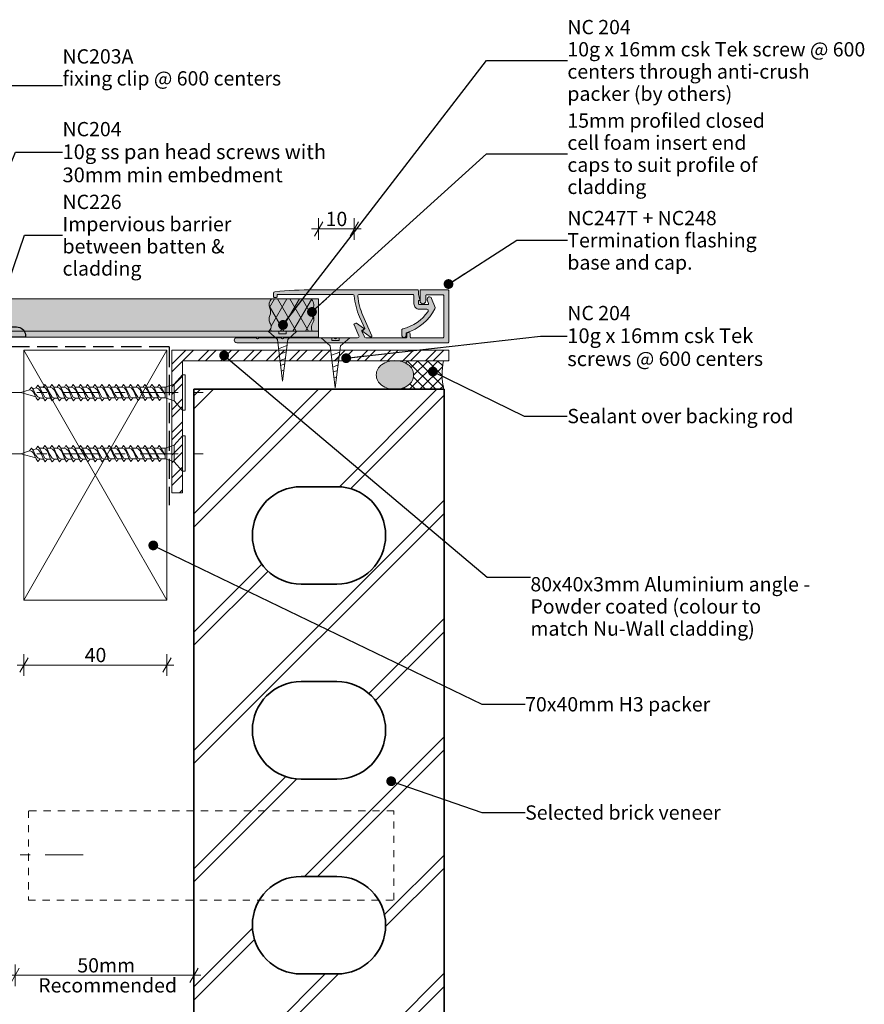
# Model space of a CAD drawing. Units: millimetres. Extents: x -167 to 234, y -197 to 221.
# Drawn here: x -2 to 234, y -54 to 221 of the extents above; entities that cross this region are included whole.
import ezdxf

# ---------------------------------------------------------------- set-up
doc = ezdxf.new("R2010")
doc.units = ezdxf.units.MM
doc.header["$MEASUREMENT"] = 0
for name, pattern in [('Contour Line', [4, 2, -2]), ('Double Dashed', [21.872221, 10.583333, -4.233333, 2.822222, -4.233333]), ('Hidden Line', [7.824444, 5.644444, -2.18])]:
    doc.linetypes.add(name, pattern=pattern)
for name, color, linetype, lineweight in [('0_Pen_No__1', 7, 'Continuous', 18), ('0_Pen_No__121', 255, 'Continuous', 0), ('0_Pen_No__181', 7, 'Continuous', 5), ('0_Pen_No__182', 7, 'Continuous', 13), ('0_Pen_No__183', 7, 'Continuous', 18), ('0_Pen_No__184', 7, 'Continuous', 25), ('0_Pen_No__201', 1, 'Continuous', 25), ('0_Pen_No__86', 7, 'Continuous', 25), ('New_0_Pen_No__185', 7, 'Continuous', 35)]:
    doc.layers.add(name, color=color, linetype=linetype, lineweight=lineweight)
for name, color, linetype, lineweight, true_color in [('0_Pen_No__192', 7, 'Continuous', 13, 0xd1d1d1), ('0_Pen_No__193', 7, 'Continuous', 13, 0xb9b9b9), ('0_Pen_No__195', 7, 'Continuous', 13, 0x8b8b8b), ('0_Pen_No__196', 7, 'Continuous', 13, 0x747474), ('0_Pen_No__197', 7, 'Continuous', 13, 0x5c5c5c), ('New_0_Pen_No__195', 7, 'Continuous', 13, 0x8b8b8b)]:
    doc.layers.add(name, color=color, linetype=linetype, lineweight=lineweight, true_color=true_color)
doc.styles.add('GENERATED_STYLE_1', font='txt')
doc.styles.add('GENERATED_STYLE_2', font='txt')
doc.dimstyles.new('GENERATED_STYLE__2', dxfattribs={"dimtxt": 4, "dimasz": 3.04, "dimexe": 0.18, "dimexo": 0.0625, "dimgap": 0, "dimtad": 1, "dimtih": 1, "dimtoh": 1, "dimdec": 0, "dimzin": 0, "dimdsep": 46, "dimtxsty": 'GENERATED_STYLE_1', "dimblk": 'ARROWHEAD_2', "dimblk1": 'ARROWHEAD_2', "dimblk2": 'ARROWHEAD_2', "dimcen": 0.09, "dimse1": 1, "dimse2": 1, "dimclrd": 7, "dimclre": 7, "dimclrt": 7, "dimadec": 0, "dimazin": 0, "dimtfac": 1, "dimtdec": 4, "dimtmove": 0, "dimatfit": 3, "dimfxl": 0, "dimtolj": 1, "dimtzin": 0, "dimarcsym": 0})
doc.dimstyles.new('GENERATED_STYLE__3', dxfattribs={"dimtxt": 0.18, "dimasz": 5.472, "dimexe": 0.18, "dimexo": 0.0625, "dimgap": 0, "dimtad": 0, "dimtih": 1, "dimtoh": 1, "dimdec": 4, "dimzin": 0, "dimdsep": 46, "dimcen": 0.09, "dimadec": 0, "dimazin": 0, "dimtfac": 1, "dimtdec": 4, "dimtmove": 0, "dimatfit": 3, "dimldrblk": 'ARROWHEAD_11', "dimfxl": 0, "dimtolj": 1, "dimtzin": 0, "dimarcsym": 0})

# ---------------------------------------------------------------- blocks, each defined once
blk = doc.blocks.new('*D3')
at = {"layer": '0_Pen_No__181', "color": 7, "linetype": 'Continuous', "lineweight": 5}
for p, q in [((-3.7, -49.06), (-3.7, -43.06)), ((46.3, -49.06), (46.3, -43.06)), ((-5.65, -46.06), (-3.7, -46.06)), ((-3.7, -46.06), (46.3, -46.06)), ((46.3, -46.06), (48.26, -46.06))]:
    blk.add_line(p, q, dxfattribs=at)
at = {"layer": '0_Pen_No__183', "color": 7, "linetype": 'Continuous', "lineweight": 18}
for p, q in [((-2.54, -44.06), (-4.85, -48.06)), ((45.15, -48.06), (47.46, -44.06))]:
    blk.add_line(p, q, dxfattribs=at)
at = {"layer": '0_Pen_No__86', "color": 7, "lineweight": 25, "char_height": 4, "attachment_point": 7, "style": 'GENERATED_STYLE_1'}
for s, insert in [('\\A1;{\\pql;\\fArial|b0|i0|c0|p34;50mm}', (13.7, -45.26)), ('\\A1;{\\pql;\\fArial|b0|i0|c0|p34;Recommended}', (2.76, -50.86))]:
    blk.add_mtext(s, dxfattribs=dict(at, insert=insert))
blk = doc.blocks.new('ARROWHEAD_2')
at = {"color": 0, "linetype": 'Continuous', "lineweight": 0}
for p, q in [((0, 0), (-1, 0)), ((-0.378, -0.655), (0.378, 0.655))]:
    blk.add_line(p, q, dxfattribs=at)
blk = doc.blocks.new('*D4')
at = {"layer": '0_Pen_No__181', "color": 7, "linetype": 'Continuous', "lineweight": 5}
for p, q in [((-1.22, 37.79), (-1.22, 43.79)), ((38.78, 37.79), (38.78, 43.79)), ((-3.17, 40.79), (-1.22, 40.79)), ((-1.22, 40.79), (38.78, 40.79)), ((38.78, 40.79), (40.74, 40.79))]:
    blk.add_line(p, q, dxfattribs=at)
at = {"layer": '0_Pen_No__183', "color": 7, "linetype": 'Continuous', "lineweight": 18}
for p, q in [((-0.06, 42.79), (-2.37, 38.79)), ((37.63, 38.79), (39.94, 42.79))]:
    blk.add_line(p, q, dxfattribs=at)
at = {"layer": '0_Pen_No__86', "color": 7, "lineweight": 25, "insert": (15.75, 41.59), "char_height": 4, "attachment_point": 7, "style": 'GENERATED_STYLE_1'}
blk.add_mtext('\\A1;{\\pql;\\fArial|b0|i0|c0|p34;40}', dxfattribs=at)
blk = doc.blocks.new('*D5')
at = {"layer": '0_Pen_No__181', "color": 7, "linetype": 'Continuous', "lineweight": 5}
for p, q in [((81.18, 159.83), (81.18, 165.83)), ((91.18, 159.83), (91.18, 165.83)), ((79.23, 162.83), (81.18, 162.83)), ((81.18, 162.83), (91.18, 162.83)), ((91.18, 162.83), (93.14, 162.83))]:
    blk.add_line(p, q, dxfattribs=at)
at = {"layer": '0_Pen_No__183', "color": 7, "linetype": 'Continuous', "lineweight": 18}
for p, q in [((82.34, 164.83), (80.03, 160.83)), ((90.03, 160.83), (92.34, 164.83))]:
    blk.add_line(p, q, dxfattribs=at)
at = {"layer": '0_Pen_No__86', "color": 7, "lineweight": 25, "insert": (83.15, 163.63), "char_height": 4, "attachment_point": 7, "style": 'GENERATED_STYLE_1'}
blk.add_mtext('\\A1;{\\pql;\\fArial|b0|i0|c0|p34;10}', dxfattribs=at)
blk = doc.blocks.new('ARROWHEAD_11')
at = {"color": 0, "linetype": 'Continuous', "lineweight": 0}
blk.add_line((0, 0), (-1, 0), dxfattribs=at)
at = {"color": 0, "linetype": 'Continuous', "lineweight": 0, "const_width": 0.25, "flags": 128}
blk.add_lwpolyline([(-0.125, 0, 1), (0.125, 0, 1)], format="xyb", close=True, dxfattribs=at)
blk = doc.blocks.new('16mm CSK[2]_1', base_point=(75.11, 134.21))
at = {"layer": '0_Pen_No__197', "color": 251, "linetype": 'Continuous', "lineweight": 13, "true_color": 0x5c5c5c}
for p, q in [((69.69, 131.93), (67.11, 134.21)), ((67.11, 134.21), (75.11, 134.21)), ((70.11, 134.21), (70.11, 133.46)), ((70.11, 133.46), (72.11, 133.46)), ((72.11, 133.46), (72.11, 134.21)), ((75.11, 134.21), (72.54, 131.93)), ((71.08, 120.23), (69.69, 131.93)), ((72.33, 130.19), (69.98, 129.3)), ((72.54, 131.93), (71.08, 120.23)), ((72.12, 128.43), (70.19, 127.69)), ((71.9, 126.58), (70.4, 125.99)), ((71.71, 125.08), (70.56, 124.64)), ((71.5, 123.31), (70.76, 123.03))]:
    blk.add_line(p, q, dxfattribs=at)
blk = doc.blocks.new('16mm CSK[3]_1', base_point=(89.9, 132.39))
at = {"layer": '0_Pen_No__197', "color": 251, "linetype": 'Continuous', "lineweight": 13, "true_color": 0x5c5c5c}
for p, q in [((84.47, 130.11), (81.9, 132.39)), ((81.9, 132.39), (89.9, 132.39)), ((84.9, 132.39), (84.9, 131.64)), ((86.9, 131.64), (86.9, 132.39)), ((89.9, 132.39), (87.33, 130.11)), ((85.87, 118.41), (84.47, 130.11)), ((84.9, 131.64), (86.9, 131.64)), ((87.33, 130.11), (85.87, 118.41)), ((87.12, 128.36), (84.77, 127.48)), ((86.9, 126.61), (84.98, 125.87)), ((86.68, 124.76), (85.18, 124.17)), ((86.5, 123.25), (85.34, 122.82)), ((86.28, 121.49), (85.54, 121.21))]:
    blk.add_line(p, q, dxfattribs=at)

msp = doc.modelspace()

# ---------------------------------------------------------------- hatches: boundary and pattern name
at = {"layer": '0_Pen_No__121', "linetype": 'Continuous', "lineweight": 0}
msp.add_hatch(color=255, dxfattribs=at).paths.add_polyline_path([(-152.92, 134.21), (-152.92, 143.31), (81.18, 143.31), (81.18, 134.21)])
at = {"layer": '0_Pen_No__181', "linetype": 'Continuous', "lineweight": 5}
h = msp.add_hatch(dxfattribs=at)
h.set_pattern_fill('Batt_Insulation_0001', style=0, pattern_type=2)
h.set_pattern_definition([(60, (0, 0), (-2.598076, 1.5), []), (120, (0, 0), (2.598076, 1.5), [])])
h.paths.add_polyline_path([(79.41, 134.21, -0.237682), (79.6, 136.6, 0.306481), (79.6, 138.58, -0.254306), (79.6, 140.63, 0.392915), (78.92, 143.31), (67.98, 143.31, 0.274042), (67.55, 140.62, -0.203201), (67.55, 138.58, 0.20751), (67.55, 136.6, -0.453811), (67.17, 134.21)])
at = {"layer": '0_Pen_No__192', "linetype": 'Continuous', "lineweight": 13, "true_color": 0xd1d1d1}
msp.add_hatch(color=254, dxfattribs=at).paths.add_polyline_path([(106.26, 119.1, -0.315372), (98.82, 119.1, -0.520483), (98.82, 124.85, -0.315372), (106.26, 124.85, -0.520483)])
at = {"layer": '0_Pen_No__193', "linetype": 'Continuous', "lineweight": 13, "true_color": 0xb9b9b9}
for points in [[(85.33, 132.39, -0.131652), (85.43, 132.36), (85.9, 132.09), (86.37, 132.36, -0.131652), (86.47, 132.39), (92.11, 132.39, 0.542956), (92.48, 132.95), (91.1, 136.04, -0.414214), (91.2, 136.3), (91.6, 136.48, -0.267951), (91.8, 136.46), (93.76, 135.04, -0.577348), (93.73, 134.69), (93.36, 134.53, 0.414214), (93.26, 134.26), (93.99, 132.62, 0.296213), (94.36, 132.39), (105.65, 132.39, 0.414214), (105.85, 132.59), (105.85, 133.39, -1), (106.85, 133.39), (106.85, 132.59, 0.414214), (107.05, 132.39), (115.98, 132.39, 0.414214), (116.18, 132.59), (116.18, 144.19, 0.414214), (115.98, 144.39), (111.38, 144.39, 0.414214), (111.18, 144.19), (111.18, 142.69, -1), (109.58, 142.69), (109.58, 145.59, -0.414214), (109.78, 145.79), (117.38, 145.79, -0.414214), (117.58, 145.59), (117.58, 131.19, -0.414214), (117.38, 130.99), (58.28, 130.99, -1), (58.28, 132.39), (63.51, 132.39, -0.131652), (63.61, 132.36), (64.08, 132.09), (64.56, 132.36, -0.131652), (64.66, 132.39), (70.51, 132.39, -0.131652), (70.61, 132.36), (71.08, 132.09), (71.56, 132.36, -0.131652), (71.66, 132.39)], [(93.17, 137.07), (92.66, 138.22, -0.086888), (91.18, 144.11, 0.393222), (90.78, 144.49), (69.58, 144.49), (69.58, 143.89, -0.414214), (69.38, 143.69), (68.78, 143.69, -0.414214), (68.58, 143.89), (68.58, 144.89, -0.381737), (68.94, 145.28, -0.022934), (79.89, 145.79), (108.76, 145.79, -0.414214), (109.16, 145.39), (109.16, 144.5), (109.55, 143.04, -0.493145), (109.36, 142.79), (109.16, 142.79), (109.16, 141.89, 0.414214), (109.36, 141.69), (111.78, 141.69, 0.520567), (111.97, 141.95), (111.6, 142.96, -1), (112.82, 143.41), (113.76, 140.83, -0.205816), (113.74, 140.52, -0.208192), (105.73, 133.8), (105.73, 133.14, -1), (104.43, 133.14), (104.43, 134.49, -0.347739), (104.73, 134.88, 0.188338), (111.8, 139.76, 0.601064), (111.47, 140.39), (109.36, 140.39, -0.414214), (107.86, 141.89), (107.86, 144.09, 0.414214), (107.46, 144.49), (92.59, 144.49, 0.437911), (92.19, 144.05, 0.084866), (93.57, 138.62), (96.11, 132.94, -0.414214), (96.01, 132.67), (95.84, 132.6, -0.267951), (95.64, 132.62), (93.59, 134.1, -0.466306), (93.57, 134.41), (94.12, 134.94)], [(-152.92, 132.51), (-152.92, 134.21), (81.18, 134.21), (81.18, 132.51)]]:
    msp.add_hatch(color=9, dxfattribs=at).paths.add_polyline_path(points)
h = msp.add_hatch(dxfattribs=at)
h.set_pattern_fill('Steel_0001', color=9, style=0, pattern_type=2)
h.set_pattern_definition([(45, (0, 0), (-3.18198, 3.18198), []), (45, (-1.0607, 1.0607), (-3.18198, 3.18198), [])])
h.paths.add_polyline_path([(40.13, 88.95), (43.13, 88.95), (43.13, 125.95), (117.58, 125.95), (117.58, 128.95), (40.13, 128.95)])
at = {"layer": '0_Pen_No__196', "linetype": 'Continuous', "lineweight": 13, "true_color": 0x747474}
h = msp.add_hatch(dxfattribs=at)
h.set_pattern_fill('Sealant_0001', color=8, style=0, pattern_type=2)
h.set_pattern_definition([(45, (0, 0), (-1.414214, 1.414214), []), (135, (0, 0), (1.414214, 1.414214), [])])
h.paths.add_polyline_path([(103.34, 117.97), (116.24, 117.97, -0.112955), (116.17, 125.95), (103.55, 125.95, -0.114072), (106.26, 124.85, -0.520483), (106.26, 119.1, -0.122681)])
h = msp.add_hatch(dxfattribs=at)
h.set_pattern_fill('Double_1_8_0001', color=8, style=0, pattern_type=2)
h.set_pattern_definition([(45, (0, 0), (-16.5463, 16.5463), []), (45, (-1.838, 1.838), (-16.5463, 16.5463), [])])
h.paths.add_polyline_path([(116.3, -127.48), (116.3, 117.97), (46.3, 117.97), (46.3, -127.48)])
h.paths.add_polyline_path([(76.3, -100.21), (86.3, -100.21, 0.414214), (99.94, -86.57, 0.414214), (86.3, -72.94), (76.3, -72.94, 0.414214), (62.67, -86.57, 0.414214)], flags=0)
h.paths.add_polyline_path([(76.3, -45.66), (86.3, -45.66, 0.414214), (99.94, -32.03, 0.414214), (86.3, -18.39), (76.3, -18.39, 0.414214), (62.67, -32.03, 0.414214)], flags=0)
h.paths.add_polyline_path([(76.3, 8.88), (86.3, 8.88, 0.414214), (99.94, 22.52, 0.414214), (86.3, 36.15), (76.3, 36.15, 0.414214), (62.67, 22.52, 0.414214)], flags=0)
h.paths.add_polyline_path([(62.67, 77.06, 0.414214), (76.3, 63.43), (86.3, 63.43, 0.414214), (99.94, 77.06, 0.414214), (86.3, 90.7), (76.3, 90.7, 0.414214)], flags=0)

# ---------------------------------------------------------------- linework, layer by layer
at = {"layer": '0_Pen_No__1', "color": 7, "linetype": 'Continuous', "lineweight": 18, "flags": 128}
for points in [[(-152.92, 134.21), (-152.92, 143.31), (81.18, 143.31), (81.18, 134.21)], [(-152.92, 132.51), (-152.92, 134.21), (81.18, 134.21), (81.18, 132.51)], [(40.13, 88.95), (43.13, 88.95), (43.13, 125.95), (117.58, 125.95), (117.58, 128.95), (40.13, 128.95)]]:
    msp.add_lwpolyline(points, close=True, dxfattribs=at)
for points in [[(85.33, 132.39, -0.131652), (85.43, 132.36), (85.9, 132.09), (86.37, 132.36, -0.131652), (86.47, 132.39), (92.11, 132.39, 0.542956), (92.48, 132.95), (91.1, 136.04, -0.414214), (91.2, 136.3), (91.6, 136.48, -0.267951), (91.8, 136.46), (93.76, 135.04, -0.577348), (93.73, 134.69), (93.36, 134.53, 0.414214), (93.26, 134.26), (93.99, 132.62, 0.296213), (94.36, 132.39), (105.65, 132.39, 0.414214), (105.85, 132.59), (105.85, 133.39, -1), (106.85, 133.39), (106.85, 132.59, 0.414214), (107.05, 132.39), (115.98, 132.39, 0.414214), (116.18, 132.59), (116.18, 144.19, 0.414214), (115.98, 144.39), (111.38, 144.39, 0.414214), (111.18, 144.19), (111.18, 142.69, -1), (109.58, 142.69), (109.58, 145.59, -0.414214), (109.78, 145.79), (117.38, 145.79, -0.414214), (117.58, 145.59), (117.58, 131.19, -0.414214), (117.38, 130.99), (58.28, 130.99, -1), (58.28, 132.39), (63.51, 132.39, -0.131652), (63.61, 132.36), (64.08, 132.09), (64.56, 132.36, -0.131652), (64.66, 132.39), (70.51, 132.39, -0.131652), (70.61, 132.36), (71.08, 132.09), (71.56, 132.36, -0.131652), (71.66, 132.39)], [(93.17, 137.07), (92.66, 138.22, -0.086888), (91.18, 144.11, 0.393222), (90.78, 144.49), (69.58, 144.49), (69.58, 143.89, -0.414214), (69.38, 143.69), (68.78, 143.69, -0.414214), (68.58, 143.89), (68.58, 144.89, -0.381737), (68.94, 145.28, -0.022934), (79.89, 145.79), (108.76, 145.79, -0.414214), (109.16, 145.39), (109.16, 144.5), (109.55, 143.04, -0.493145), (109.36, 142.79), (109.16, 142.79), (109.16, 141.89, 0.414214), (109.36, 141.69), (111.78, 141.69, 0.520567), (111.97, 141.95), (111.6, 142.96, -1), (112.82, 143.41), (113.76, 140.83, -0.205816), (113.74, 140.52, -0.208192), (105.73, 133.8), (105.73, 133.14, -1), (104.43, 133.14), (104.43, 134.49, -0.347739), (104.73, 134.88, 0.188338), (111.8, 139.76, 0.601064), (111.47, 140.39), (109.36, 140.39, -0.414214), (107.86, 141.89), (107.86, 144.09, 0.414214), (107.46, 144.49), (92.59, 144.49, 0.437911), (92.19, 144.05, 0.084866), (93.57, 138.62), (96.11, 132.94, -0.414214), (96.01, 132.67), (95.84, 132.6, -0.267951), (95.64, 132.62), (93.59, 134.1, -0.466306), (93.57, 134.41), (94.12, 134.94)]]:
    msp.add_lwpolyline(points, format="xyb", close=True, dxfattribs=at)
at = {"layer": '0_Pen_No__182', "color": 7, "linetype": 'Continuous', "lineweight": 13, "flags": 128}
msp.add_lwpolyline([(79.41, 134.21, -0.237682), (79.6, 136.6, 0.306481), (79.6, 138.58, -0.254306), (79.6, 140.63, 0.392915), (78.92, 143.31), (67.98, 143.31, 0.274042), (67.55, 140.62, -0.203201), (67.55, 138.58, 0.20751), (67.55, 136.6, -0.453811), (67.17, 134.21)], format="xyb", close=True, dxfattribs=at)
at = {"layer": '0_Pen_No__183', "color": 7, "linetype": 'Continuous', "lineweight": 18}
msp.add_lwpolyline([(-1.22, 58.95), (-1.22, 128.95), (38.78, 128.95), (38.78, 58.95)], close=True, dxfattribs=at)
at = {"layer": '0_Pen_No__184', "color": 7, "linetype": 'Continuous', "lineweight": 25}
msp.add_lwpolyline([(-0.82, 132.51), (-46.1, 132.51), (-46.1, 133.33, -0.373056), (-43.96, 135.4), (-3.35, 135.4, -0.418292), (-0.82, 133.16)], format="xyb", close=True, dxfattribs=at)
at = {"layer": '0_Pen_No__195', "color": 252, "linetype": 'Continuous', "lineweight": 13, "true_color": 0x8b8b8b}
for p, q in [((-1.22, 58.95), (38.78, 128.95)), ((-1.22, 128.95), (38.78, 58.95))]:
    msp.add_line(p, q, dxfattribs=at)
at = {"layer": '0_Pen_No__195', "color": 252, "linetype": 'Double Dashed', "lineweight": 13, "true_color": 0x8b8b8b}
for p, q in [((-12.45, 117.02), (51.01, 117.02)), ((-12.45, 99.94), (51.01, 99.94)), ((15.32, -12.29), (-53, -12.29))]:
    msp.add_line(p, q, dxfattribs=at)
at = {"layer": '0_Pen_No__195', "color": 252, "linetype": 'Contour Line', "lineweight": 13, "true_color": 0x8b8b8b}
msp.add_lwpolyline([(0, 0), (0, -25), (102.27, -25), (102.27, 0)], close=True, dxfattribs=at)
at = {"layer": '0_Pen_No__196', "color": 8, "linetype": 'Continuous', "lineweight": 13, "true_color": 0x747474, "flags": 128}
for points in [[(106.26, 119.1, -0.315372), (98.82, 119.1, -0.520483), (98.82, 124.85, -0.315372), (106.26, 124.85, -0.520483)], [(103.34, 117.97), (116.24, 117.97, -0.112955), (116.17, 125.95), (103.55, 125.95, -0.114072), (106.26, 124.85, -0.520483), (106.26, 119.1, -0.122681)]]:
    msp.add_lwpolyline(points, format="xyb", close=True, dxfattribs=at)
at = {"layer": '0_Pen_No__201', "color": 1, "linetype": 'Hidden Line', "lineweight": 25}
for points in [[(39.43, 129.81), (-47.74, 129.81)], [(39.43, 129.81), (39.43, 85.52)]]:
    msp.add_lwpolyline(points, dxfattribs=at)
at = {"layer": 'New_0_Pen_No__185', "color": 7, "linetype": 'Continuous', "lineweight": 35}
for p, q in [((46.3, 117.97), (46.3, -127.48)), ((46.3, 117.97), (116.3, 117.97)), ((116.3, 117.97), (116.3, -127.48)), ((76.3, 90.7), (86.3, 90.7)), ((76.3, 63.43), (86.3, 63.43)), ((76.3, 36.15), (86.3, 36.15)), ((76.3, 8.88), (86.3, 8.88)), ((76.3, -18.39), (86.3, -18.39)), ((76.3, -45.66), (86.3, -45.66))]:
    msp.add_line(p, q, dxfattribs=at)
for centre, start, end in [((76.3, 77.06), 90, 180), ((86.3, 77.06), 0, 90), ((76.3, 77.06), 180, 270), ((86.3, 77.06), 270, 0), ((76.3, 22.52), 90, 180), ((86.3, 22.52), 0, 90), ((76.3, 22.52), 180, 270), ((86.3, 22.52), 270, 0), ((76.3, -32.03), 90, 180), ((86.3, -32.03), 0, 90), ((76.3, -32.03), 180, 270), ((86.3, -32.03), 270, 0)]:
    msp.add_arc(centre, 13.64, start, end, dxfattribs=at)
at = {"layer": 'New_0_Pen_No__195', "color": 252, "linetype": 'Continuous', "lineweight": 13, "true_color": 0x8b8b8b}
for p, q in [((43.13, 122.04), (40.83, 119.36)), ((43.13, 112.09), (43.13, 122.04)), ((43.13, 122.04), (43.9, 122.04)), ((43.9, 122.04), (43.9, 112.09)), ((4.12, 118.55), (3.12, 118.55)), ((6.15, 118.56), (5.15, 118.55)), ((8.15, 118.56), (7.15, 118.55)), ((10.1, 118.56), (9.1, 118.55)), ((12.1, 118.56), (11.1, 118.55)), ((14.1, 118.56), (13.1, 118.55)), ((16.12, 118.56), (15.12, 118.55)), ((18.12, 118.56), (17.12, 118.55)), ((20.12, 118.56), (19.12, 118.55)), ((22.14, 118.6), (21.15, 118.6)), ((24.14, 118.6), (23.15, 118.6)), ((26.14, 118.6), (25.15, 118.6)), ((28.14, 118.6), (27.15, 118.6)), ((30.14, 118.6), (29.15, 118.6)), ((32.14, 118.6), (31.15, 118.6)), ((34.14, 118.6), (33.15, 118.6)), ((36.14, 118.6), (35.15, 118.6)), ((38.26, 118.6), (37.17, 118.6)), ((38.26, 116.57), (37.17, 118.6)), ((40.83, 119.36), (38.26, 118.6)), ((38.26, 118.6), (38.26, 115.54)), ((40.83, 119.36), (40.83, 114.77)), ((0.34, 117.83), (-2.1, 117.02)), ((2.08, 115.87), (-2.1, 117.02)), ((2.2, 118.38), (1.28, 118.08)), ((4.18, 118.38), (4.18, 118.38)), ((3.7, 115.49), (3.26, 115.6)), ((4.24, 115.49), (3.7, 115.49)), ((6.24, 115.49), (5.26, 115.49)), ((8.24, 115.49), (7.26, 115.49)), ((10.24, 115.49), (9.26, 115.49)), ((12.19, 115.49), (11.21, 115.49)), ((14.19, 115.49), (13.21, 115.49)), ((16.19, 115.49), (15.21, 115.49)), ((18.21, 115.49), (17.24, 115.49)), ((20.21, 115.49), (19.24, 115.49)), ((22.21, 115.49), (21.24, 115.49)), ((24.24, 115.54), (23.26, 115.54)), ((26.24, 115.54), (25.26, 115.54)), ((28.24, 115.54), (27.26, 115.54)), ((30.24, 115.54), (29.26, 115.54)), ((32.24, 115.54), (31.26, 115.54)), ((34.24, 115.54), (33.26, 115.54)), ((36.24, 115.54), (35.26, 115.54)), ((38.24, 115.54), (37.26, 115.54)), ((40.83, 114.77), (38.26, 115.54)), ((43.13, 112.09), (40.83, 114.77)), ((43.9, 112.09), (43.13, 112.09)), ((43.13, 104.96), (40.83, 102.28)), ((43.13, 95.01), (43.13, 104.96)), ((43.13, 104.96), (43.9, 104.96)), ((43.9, 104.96), (43.9, 95.01)), ((40.83, 102.28), (38.26, 101.52)), ((40.83, 102.28), (40.83, 97.69)), ((0.34, 100.75), (-2.1, 99.94)), ((2.08, 98.79), (-2.1, 99.94)), ((2.2, 101.3), (1.28, 101)), ((4.12, 101.47), (3.12, 101.47)), ((4.18, 101.3), (4.18, 101.3)), ((6.15, 101.48), (5.15, 101.47)), ((8.15, 101.48), (7.15, 101.47)), ((10.1, 101.48), (9.1, 101.47)), ((12.1, 101.48), (11.1, 101.47)), ((14.1, 101.48), (13.1, 101.47)), ((16.12, 101.48), (15.12, 101.47)), ((18.12, 101.48), (17.12, 101.47)), ((20.12, 101.48), (19.12, 101.47)), ((22.14, 101.52), (21.15, 101.52)), ((24.14, 101.52), (23.15, 101.52)), ((26.14, 101.52), (25.15, 101.52)), ((28.14, 101.52), (27.15, 101.52)), ((30.14, 101.52), (29.15, 101.52)), ((32.14, 101.52), (31.15, 101.52)), ((34.14, 101.52), (33.15, 101.52)), ((36.14, 101.52), (35.15, 101.52)), ((38.26, 101.52), (37.17, 101.52)), ((38.26, 99.49), (37.17, 101.52)), ((38.26, 101.52), (38.26, 98.45)), ((3.7, 98.41), (3.26, 98.51)), ((4.24, 98.41), (3.7, 98.41)), ((6.24, 98.41), (5.26, 98.41)), ((8.24, 98.41), (7.26, 98.41)), ((10.24, 98.41), (9.26, 98.41)), ((12.19, 98.41), (11.21, 98.41)), ((14.19, 98.41), (13.21, 98.41)), ((16.19, 98.41), (15.21, 98.41)), ((18.21, 98.41), (17.24, 98.41)), ((20.21, 98.41), (19.24, 98.41)), ((22.21, 98.41), (21.24, 98.41)), ((24.24, 98.45), (23.26, 98.45)), ((26.24, 98.45), (25.26, 98.45)), ((28.24, 98.45), (27.26, 98.45)), ((30.24, 98.45), (29.26, 98.45)), ((32.24, 98.45), (31.26, 98.45)), ((34.24, 98.45), (33.26, 98.45)), ((36.24, 98.45), (35.26, 98.45)), ((38.24, 98.45), (37.26, 98.45)), ((40.83, 97.69), (38.26, 98.45)), ((43.13, 95.01), (40.83, 97.69)), ((43.9, 95.01), (43.13, 95.01))]:
    msp.add_line(p, q, dxfattribs=at)
at = {"layer": 'New_0_Pen_No__195', "color": 252, "linetype": 'Continuous', "lineweight": 13, "true_color": 0x8b8b8b, "flags": 128}
for points in [[(1.43, 117.83), (0.85, 118.56), (0.34, 117.83)], [(3.23, 118.39), (2.66, 119.1), (2.2, 118.39)], [(5.15, 118.56), (4.58, 119.28), (4.12, 118.56)], [(4.12, 118.55), (4.76, 118.31), (5.25, 117.78), (5.58, 117.12), (6.24, 115.49)], [(7.27, 115.49), (6.63, 115.74), (5.89, 116.93), (5.15, 118.55)], [(7.15, 118.56), (6.58, 119.28), (6.12, 118.56)], [(6.12, 118.55), (6.76, 118.31), (7.25, 117.78), (7.58, 117.12), (8.24, 115.49)], [(9.27, 115.49), (8.63, 115.74), (7.89, 116.93), (7.15, 118.55)], [(9.1, 118.56), (8.53, 119.28), (8.07, 118.56)], [(8.07, 118.55), (8.71, 118.31), (9.19, 117.78), (9.53, 117.12), (10.19, 115.49)], [(11.22, 115.49), (10.58, 115.74), (9.84, 116.93), (9.1, 118.55)], [(11.1, 118.56), (10.53, 119.28), (10.07, 118.56)], [(10.07, 118.55), (10.71, 118.31), (11.19, 117.78), (11.53, 117.12), (12.19, 115.49)], [(13.22, 115.49), (12.58, 115.74), (11.84, 116.93), (11.1, 118.55)], [(13.1, 118.56), (12.53, 119.28), (12.07, 118.56)], [(12.07, 118.55), (12.71, 118.31), (13.19, 117.78), (13.53, 117.12), (14.19, 115.49)], [(15.22, 115.49), (14.58, 115.74), (13.84, 116.93), (13.1, 118.55)], [(14.09, 118.55), (14.73, 118.31), (15.22, 117.78), (15.55, 117.12), (16.21, 115.49)], [(15.12, 118.56), (14.55, 119.28), (14.1, 118.56)], [(17.24, 115.49), (16.6, 115.74), (15.86, 116.93), (15.12, 118.55)], [(16.09, 118.55), (16.73, 118.31), (17.22, 117.78), (17.55, 117.12), (18.21, 115.49)], [(17.12, 118.56), (16.55, 119.28), (16.1, 118.56)], [(19.24, 115.49), (18.6, 115.74), (17.86, 116.93), (17.12, 118.55)], [(18.09, 118.55), (18.73, 118.31), (19.22, 117.78), (19.55, 117.12), (20.21, 115.49)], [(19.12, 118.56), (18.55, 119.28), (18.1, 118.56)], [(21.24, 115.49), (20.6, 115.74), (19.86, 116.93), (19.12, 118.55)], [(21.15, 118.6), (20.58, 119.32), (20.12, 118.6)], [(20.12, 118.6), (20.76, 118.35), (21.24, 117.82), (21.58, 117.16), (22.24, 115.54)], [(23.26, 115.54), (22.62, 115.78), (21.89, 116.97), (21.15, 118.6)], [(23.15, 118.6), (22.58, 119.32), (22.12, 118.6)], [(22.12, 118.6), (22.76, 118.35), (23.24, 117.82), (23.58, 117.16), (24.24, 115.54)], [(25.26, 115.54), (24.62, 115.78), (23.89, 116.97), (23.15, 118.6)], [(25.15, 118.6), (24.58, 119.32), (24.12, 118.6)], [(24.12, 118.6), (24.76, 118.35), (25.24, 117.82), (25.58, 117.16), (26.24, 115.54)], [(27.26, 115.54), (26.62, 115.78), (25.89, 116.97), (25.15, 118.6)], [(27.15, 118.6), (26.58, 119.32), (26.12, 118.6)], [(26.12, 118.6), (26.76, 118.35), (27.24, 117.82), (27.58, 117.16), (28.24, 115.54)], [(29.26, 115.54), (28.62, 115.78), (27.89, 116.97), (27.15, 118.6)], [(29.15, 118.6), (28.58, 119.32), (28.12, 118.6)], [(28.12, 118.6), (28.76, 118.35), (29.24, 117.82), (29.58, 117.16), (30.24, 115.54)], [(31.26, 115.54), (30.62, 115.78), (29.89, 116.97), (29.15, 118.6)], [(31.15, 118.6), (30.58, 119.32), (30.12, 118.6)], [(30.12, 118.6), (30.76, 118.35), (31.24, 117.82), (31.58, 117.16), (32.24, 115.54)], [(33.26, 115.54), (32.62, 115.78), (31.89, 116.97), (31.15, 118.6)], [(33.15, 118.6), (32.58, 119.32), (32.12, 118.6)], [(32.12, 118.6), (32.76, 118.35), (33.24, 117.82), (33.58, 117.16), (34.24, 115.54)], [(35.26, 115.54), (34.62, 115.78), (33.89, 116.97), (33.15, 118.6)], [(35.15, 118.6), (34.58, 119.32), (34.12, 118.6)], [(34.12, 118.6), (34.76, 118.35), (35.24, 117.82), (35.58, 117.16), (36.24, 115.54)], [(37.26, 115.54), (36.62, 115.78), (35.89, 116.97), (35.15, 118.6)], [(37.17, 118.6), (36.6, 119.32), (36.14, 118.6)], [(36.14, 118.6), (36.78, 118.35), (37.72, 117.36), (38.26, 116.51)], [(0.34, 117.83), (0.97, 117.66), (1.42, 117.16), (1.73, 116.51), (2.23, 115.58)], [(1.43, 117.83), (1.92, 116.72), (2.61, 115.82), (3.26, 115.6)], [(2.2, 118.38), (2.84, 118.13), (3.57, 117.11), (4.24, 115.49)], [(5.27, 115.49), (4.63, 115.74), (3.97, 116.96), (3.23, 118.38)], [(3.26, 115.6), (2.69, 114.87), (2.23, 115.58)], [(5.27, 115.49), (4.7, 114.77), (4.24, 115.49)], [(7.27, 115.49), (6.7, 114.77), (6.24, 115.49)], [(9.27, 115.49), (8.7, 114.77), (8.24, 115.49)], [(11.22, 115.49), (10.65, 114.77), (10.19, 115.49)], [(13.22, 115.49), (12.65, 114.77), (12.19, 115.49)], [(15.22, 115.49), (14.65, 114.77), (14.19, 115.49)], [(17.24, 115.49), (16.67, 114.77), (16.21, 115.49)], [(19.24, 115.49), (18.67, 114.77), (18.21, 115.49)], [(21.24, 115.49), (20.67, 114.77), (20.21, 115.49)], [(23.26, 115.54), (22.7, 114.82), (22.24, 115.53)], [(25.26, 115.54), (24.7, 114.82), (24.24, 115.53)], [(27.26, 115.54), (26.7, 114.82), (26.24, 115.53)], [(29.26, 115.54), (28.7, 114.82), (28.24, 115.53)], [(31.26, 115.54), (30.7, 114.82), (30.24, 115.53)], [(33.26, 115.54), (32.7, 114.82), (32.24, 115.53)], [(35.26, 115.54), (34.7, 114.82), (34.24, 115.53)], [(37.26, 115.54), (36.7, 114.82), (36.24, 115.53)], [(3.23, 101.31), (2.66, 102.02), (2.2, 101.31)], [(5.15, 101.48), (4.58, 102.19), (4.12, 101.48)], [(7.15, 101.48), (6.58, 102.19), (6.12, 101.48)], [(9.1, 101.48), (8.53, 102.19), (8.07, 101.48)], [(11.1, 101.48), (10.53, 102.19), (10.07, 101.48)], [(13.1, 101.48), (12.53, 102.19), (12.07, 101.48)], [(15.12, 101.48), (14.55, 102.19), (14.1, 101.48)], [(17.12, 101.48), (16.55, 102.19), (16.1, 101.48)], [(19.12, 101.48), (18.55, 102.19), (18.1, 101.48)], [(21.15, 101.52), (20.58, 102.24), (20.12, 101.52)], [(23.15, 101.52), (22.58, 102.24), (22.12, 101.52)], [(25.15, 101.52), (24.58, 102.24), (24.12, 101.52)], [(27.15, 101.52), (26.58, 102.24), (26.12, 101.52)], [(29.15, 101.52), (28.58, 102.24), (28.12, 101.52)], [(31.15, 101.52), (30.58, 102.24), (30.12, 101.52)], [(33.15, 101.52), (32.58, 102.24), (32.12, 101.52)], [(35.15, 101.52), (34.58, 102.24), (34.12, 101.52)], [(37.17, 101.52), (36.6, 102.24), (36.14, 101.52)], [(1.43, 100.75), (0.85, 101.48), (0.34, 100.75)], [(0.34, 100.75), (0.97, 100.57), (1.42, 100.08), (1.73, 99.43), (2.23, 98.5)], [(1.43, 100.75), (1.92, 99.64), (2.61, 98.73), (3.26, 98.51)], [(2.2, 101.3), (2.84, 101.05), (3.57, 100.03), (4.24, 98.41)], [(5.27, 98.41), (4.63, 98.66), (3.97, 99.88), (3.23, 101.3)], [(4.12, 101.47), (4.76, 101.22), (5.25, 100.7), (5.58, 100.04), (6.24, 98.41)], [(7.27, 98.41), (6.63, 98.66), (5.89, 99.84), (5.15, 101.47)], [(6.12, 101.47), (6.76, 101.22), (7.25, 100.7), (7.58, 100.04), (8.24, 98.41)], [(9.27, 98.41), (8.63, 98.66), (7.89, 99.84), (7.15, 101.47)], [(8.07, 101.47), (8.71, 101.22), (9.19, 100.7), (9.53, 100.04), (10.19, 98.41)], [(11.22, 98.41), (10.58, 98.66), (9.84, 99.84), (9.1, 101.47)], [(10.07, 101.47), (10.71, 101.22), (11.19, 100.7), (11.53, 100.04), (12.19, 98.41)], [(13.22, 98.41), (12.58, 98.66), (11.84, 99.84), (11.1, 101.47)], [(12.07, 101.47), (12.71, 101.22), (13.19, 100.7), (13.53, 100.04), (14.19, 98.41)], [(15.22, 98.41), (14.58, 98.66), (13.84, 99.84), (13.1, 101.47)], [(14.09, 101.47), (14.73, 101.22), (15.22, 100.7), (15.55, 100.04), (16.21, 98.41)], [(17.24, 98.41), (16.6, 98.66), (15.86, 99.84), (15.12, 101.47)], [(16.09, 101.47), (16.73, 101.22), (17.22, 100.7), (17.55, 100.04), (18.21, 98.41)], [(19.24, 98.41), (18.6, 98.66), (17.86, 99.84), (17.12, 101.47)], [(18.09, 101.47), (18.73, 101.22), (19.22, 100.7), (19.55, 100.04), (20.21, 98.41)], [(21.24, 98.41), (20.6, 98.66), (19.86, 99.84), (19.12, 101.47)], [(20.12, 101.52), (20.76, 101.27), (21.24, 100.74), (21.58, 100.08), (22.24, 98.45)], [(23.26, 98.45), (22.62, 98.7), (21.89, 99.89), (21.15, 101.52)], [(22.12, 101.52), (22.76, 101.27), (23.24, 100.74), (23.58, 100.08), (24.24, 98.45)], [(25.26, 98.45), (24.62, 98.7), (23.89, 99.89), (23.15, 101.52)], [(24.12, 101.52), (24.76, 101.27), (25.24, 100.74), (25.58, 100.08), (26.24, 98.45)], [(27.26, 98.45), (26.62, 98.7), (25.89, 99.89), (25.15, 101.52)], [(26.12, 101.52), (26.76, 101.27), (27.24, 100.74), (27.58, 100.08), (28.24, 98.45)], [(29.26, 98.45), (28.62, 98.7), (27.89, 99.89), (27.15, 101.52)], [(28.12, 101.52), (28.76, 101.27), (29.24, 100.74), (29.58, 100.08), (30.24, 98.45)], [(31.26, 98.45), (30.62, 98.7), (29.89, 99.89), (29.15, 101.52)], [(30.12, 101.52), (30.76, 101.27), (31.24, 100.74), (31.58, 100.08), (32.24, 98.45)], [(33.26, 98.45), (32.62, 98.7), (31.89, 99.89), (31.15, 101.52)], [(32.12, 101.52), (32.76, 101.27), (33.24, 100.74), (33.58, 100.08), (34.24, 98.45)], [(35.26, 98.45), (34.62, 98.7), (33.89, 99.89), (33.15, 101.52)], [(34.12, 101.52), (34.76, 101.27), (35.24, 100.74), (35.58, 100.08), (36.24, 98.45)], [(37.26, 98.45), (36.62, 98.7), (35.89, 99.89), (35.15, 101.52)], [(36.14, 101.52), (36.78, 101.27), (37.72, 100.28), (38.26, 99.43)], [(3.26, 98.51), (2.69, 97.79), (2.23, 98.5)], [(5.27, 98.41), (4.7, 97.69), (4.24, 98.41)], [(7.27, 98.41), (6.7, 97.69), (6.24, 98.41)], [(9.27, 98.41), (8.7, 97.69), (8.24, 98.41)], [(11.22, 98.41), (10.65, 97.69), (10.19, 98.41)], [(13.22, 98.41), (12.65, 97.69), (12.19, 98.41)], [(15.22, 98.41), (14.65, 97.69), (14.19, 98.41)], [(17.24, 98.41), (16.67, 97.69), (16.21, 98.41)], [(19.24, 98.41), (18.67, 97.69), (18.21, 98.41)], [(21.24, 98.41), (20.67, 97.69), (20.21, 98.41)], [(23.26, 98.45), (22.7, 97.74), (22.24, 98.45)], [(25.26, 98.45), (24.7, 97.74), (24.24, 98.45)], [(27.26, 98.45), (26.7, 97.74), (26.24, 98.45)], [(29.26, 98.45), (28.7, 97.74), (28.24, 98.45)], [(31.26, 98.45), (30.7, 97.74), (30.24, 98.45)], [(33.26, 98.45), (32.7, 97.74), (32.24, 98.45)], [(35.26, 98.45), (34.7, 97.74), (34.24, 98.45)], [(37.26, 98.45), (36.7, 97.74), (36.24, 98.45)]]:
    msp.add_lwpolyline(points, dxfattribs=at)

# ---------------------------------------------------------------- block references
at = {"color": 7, "linetype": 'Continuous', "lineweight": 25}
for name, p in [('16mm CSK[2]_1', (75.11, 134.21)), ('16mm CSK[3]_1', (89.9, 132.39))]:
    msp.add_blockref(name, p, dxfattribs=at)

# ---------------------------------------------------------------- texts
at = {"layer": '0_Pen_No__1', "color": 7, "linetype": 'Continuous', "lineweight": 18, "insert": (150.78, 183.89), "char_height": 3.99999, "width": 62.8301, "attachment_point": 4, "line_spacing_factor": 0.927279, "style": 'GENERATED_STYLE_1'}
msp.add_mtext('\\A1;{\\pql;\\fArial|b0|i0|c0|p34;15mm profiled closed cell foam insert end caps to suit profile of cladding}', dxfattribs=at)
at = {"layer": '0_Pen_No__86', "color": 7, "linetype": 'Continuous', "lineweight": 25}
for s, insert, char_height, width, attachment_point, line_spacing_factor, style in [('\\A1;{\\pql;\\fArial|b1|i0|c0|p34;NC 204\\P\\pql;\\fArial|b0|i0|c0|p34;10g x 16mm csk Tek screw @ 600 centers through anti-crush packer (by others)}', (150.78, 210.01), 4, 84.5898, 4, 0.931988, 'GENERATED_STYLE_2'), ('\\A1;{\\pql;\\fArial|b1|i0|c0|p34;NC204\\P\\pql;\\fArial|b0|i0|c0|p34;\\H1.029882x;10g ss pan head screws with 30mm min embedment}', (9.56, 184.34), 4, 74.2, 4, 0.94146, 'GENERATED_STYLE_2'), ('\\A1;{\\pql;\\fArial|b1|i0|c0|p34;NC226\\P\\pql;\\fArial|b0|i0|c0|p34;Impervious barrier\\fArial|b0|i0|c0|p34; \\fArial|b0|i0|c0|p34;between batten & cladding}', (9.56, 161.09), 4, 67.0323, 4, 0.93223, 'GENERATED_STYLE_2'), ('\\A1;{\\pql;\\fArial|b1|i0|c0|p34;NC247T + NC248\\P\\pql;\\fArial|b0|i0|c0|p34;Termination flashing base and cap.}', (150.78, 159.67), 4, 53.0197, 4, 0.932293, 'GENERATED_STYLE_2'), ('\\A1;{\\pql;\\fArial|b1|i0|c0|p34;NC 204\\P\\pql;\\fArial|b0|i0|c0|p34;\\H1.028703x;10g \\fArial|b0|i0|c0|p34;x 16mm\\fArial|b0|i0|c0|p34; csk \\fArial|b0|i0|c0|p34;Tek \\fArial|b0|i0|c0|p34;screws \\fArial|b0|i0|c0|p34;\\H0.972098x;@ 600 centers}', (150.77, 132.87), 3.99999, 61.979, 4, 0.940885, 'GENERATED_STYLE_2'), ('\\A1;{\\pql;\\fArial|b0|i0|c0|p34;80x\\fArial|b0|i0|c0|p34;4\\fArial|b0|i0|c0|p34;0x3mm Aluminium angle - Powder coated (colour to match Nu-Wall cladding)}', (140.44, 65.4), 4, 81.7759, 1, 0.931314, 'GENERATED_STYLE_1')]:
    msp.add_mtext(s, dxfattribs=dict(at, insert=insert, char_height=char_height, width=width, attachment_point=attachment_point, line_spacing_factor=line_spacing_factor, style=style))
at = {"layer": '0_Pen_No__86', "color": 7, "linetype": 'Continuous', "lineweight": 25, "insert": (9.56, 202.98), "char_height": 4, "attachment_point": 7, "line_spacing_factor": 0.921669, "style": 'GENERATED_STYLE_2'}
msp.add_mtext('\\A1;{\\pql;\\fArial|b1|i0|c0|p34;NC203\\fArial|b1|i0|c0|p34;A\\P\\pql;\\fArial|b0|i0|c0|p34;fixing clip @ 600 centers}', dxfattribs=at)
at = {"layer": '0_Pen_No__86', "color": 7, "linetype": 'Continuous', "lineweight": 25, "char_height": 4, "attachment_point": 4, "style": 'GENERATED_STYLE_1'}
for s, insert in [('\\A1;{\\pqj;\\fArial|b0|i0|c0|p34;Sealant over backing rod}', (150.77, 110.47)), ('\\A1;{\\pqj;\\fArial|b0|i0|c0|p34;70x40mm H3 packer }', (138.97, 29.8)), ('\\A1;{\\pqj;\\fArial|b0|i0|c0|p34;Selected brick veneer}', (138.97, -0.49))]:
    msp.add_mtext(s, dxfattribs=dict(at, insert=insert))

# ---------------------------------------------------------------- dimensions: what is measured, and where the dimension line sits
at = {"color": 7, "linetype": 'Continuous', "lineweight": 5}
for base, p1, p2, text, picture, middle in [((91.18, 162.83), (81.18, 143.31), (91.18, 144.11), '10', '*D5', (86.2, 165.63)), ((46.3, -46.06), (-3.7, 107.39), (46.3, 117.97), '<MeasuredValue>mm^MRecommended', '*D3', (30.56, -48.86))]:
    dim = msp.add_linear_dim(base=base, p1=p1, p2=p2, text=text, dimstyle='GENERATED_STYLE__2', dxfattribs=at)
    dim.commit()
    dim.dimension.update_dxf_attribs({"geometry": picture, "text_midpoint": middle, "dimtype": 160})
dim = msp.add_linear_dim(base=(38.78, 40.79), p1=(-1.22, 58.95), p2=(38.78, 58.95), dimstyle='GENERATED_STYLE__2', dxfattribs=at)
dim.commit()
dim.dimension.update_dxf_attribs({"geometry": '*D4', "text_midpoint": (18.8, 43.59), "dimtype": 160})

# ---------------------------------------------------------------- leaders
at = {"layer": '0_Pen_No__182', "color": 7, "linetype": 'Continuous', "lineweight": 13, "annotation_type": 0, "has_hookline": 1, "hookline_direction": 0}
for points, text_width in [([(71.23, 135.98), (128.19, 210.01), (150.78, 210.01)], 75.13), ([(-34.47, 135.5), (-9.72, 202.98), (9.56, 202.98)], 60.64), ([(-23.46, 135.9), (-3.6, 184.34), (9.56, 184.34)], 72.81), ([(79.34, 139.6), (128.19, 183.89), (150.78, 183.89)], 61.99), ([(-11.82, 129.81), (-1.04, 161.09), (9.56, 161.09)], 66.82), ([(117.53, 147.42), (136.69, 159.67), (150.78, 159.67)], 49.76), ([(88.9, 126.66), (143.31, 132.87), (150.77, 132.87)], 55.47), ([(54.76, 127.43), (128.35, 65.4), (140.44, 65.4)], 78.01), ([(113.16, 122.92), (138.68, 110.47), (150.77, 110.47)], 61.1), ([(34.95, 74.26), (126.88, 29.8), (138.97, 29.8)], 51.32), ([(101.5, 8.26), (126.88, -0.49), (138.97, -0.49)], 53.5)]:
    msp.add_leader(points, dimstyle='GENERATED_STYLE__3', dxfattribs=dict(at, text_width=text_width))

doc.saveas('drawing.dxf')
